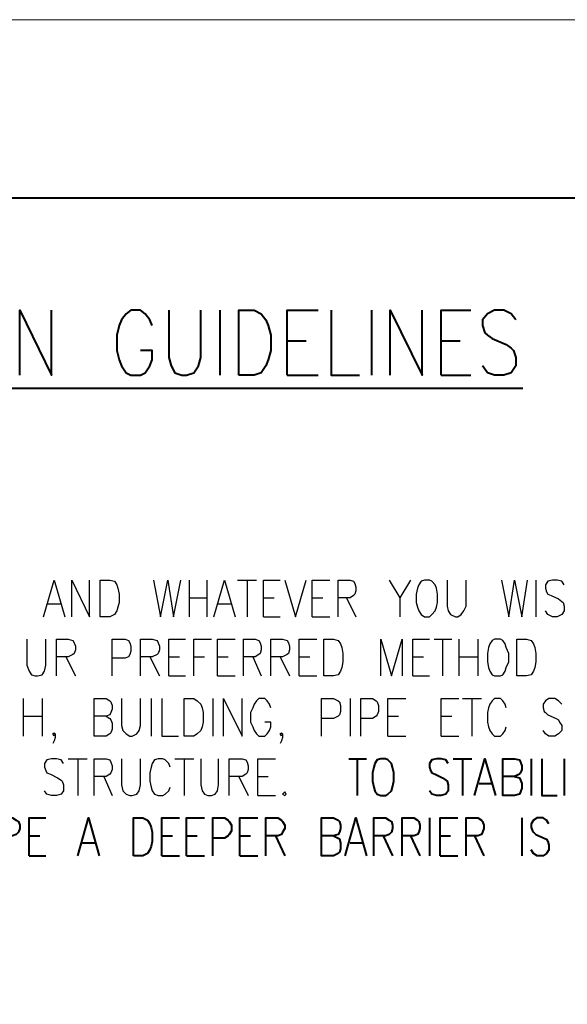
# Model space of a CAD drawing. Units: inches. Extents: x 0 to 11.4, y 0 to 8.4.
# Drawn here: x 8.5 to 9.6, y 6.3 to 8.4 of the extents above; entities that cross this region are included whole.
import ezdxf

# ---------------------------------------------------------------- set-up
doc = ezdxf.new("R2010")
doc.units = ezdxf.units.IN
doc.header["$MEASUREMENT"] = 0
doc.layers.add('Layer 1', color=7, linetype='Continuous')

# ---------------------------------------------------------------- blocks, each defined once
blk = doc.blocks.new('block 2')
at = {"layer": 'Layer 1', "lineweight": 0}
blk.add_lwpolyline([(0, 8.4062), (11.3611, 8.4062), (11.3611, 0), (0, 0), (0, 8.4062)], dxfattribs=at)

msp = doc.modelspace()

# ---------------------------------------------------------------- linework, layer by layer
at = {"layer": 'Layer 1', "color": 7, "lineweight": 40, "true_color": 0xffffff}
for points in [[(0.249, 8.03), (11.079, 8.03), (11.079, 0.25), (0.249, 0.25), (0.249, 8.03)], [(9.1815, 6.845), (9.219, 6.845)], [(9.199, 6.845), (9.199, 6.7675)], [(9.249, 6.845), (9.2415, 6.8425), (9.2365, 6.835), (9.234, 6.8275), (9.2315, 6.815), (9.2315, 6.7975), (9.234, 6.785), (9.2365, 6.7775), (9.2415, 6.77), (9.249, 6.7675), (9.259, 6.7675), (9.264, 6.77), (9.2715, 6.7775), (9.274, 6.785), (9.2765, 6.7975), (9.2765, 6.815), (9.274, 6.8275), (9.2715, 6.835), (9.264, 6.8425), (9.259, 6.845), (9.249, 6.845)], [(9.3915, 6.835), (9.3865, 6.8425), (9.3765, 6.845), (9.3665, 6.845), (9.3565, 6.8425), (9.3515, 6.835), (9.3515, 6.8275), (9.354, 6.82), (9.3565, 6.815), (9.364, 6.8125), (9.379, 6.805), (9.3865, 6.8), (9.389, 6.7975), (9.3915, 6.79), (9.3915, 6.7775), (9.3865, 6.77), (9.3765, 6.7675), (9.3665, 6.7675), (9.3565, 6.77), (9.3515, 6.7775)], [(9.4015, 6.845), (9.4415, 6.845)], [(9.4215, 6.845), (9.4215, 6.7675)], [(9.4465, 6.7675), (9.469, 6.845), (9.4915, 6.7675)], [(9.5315, 6.8075), (9.5415, 6.805), (9.544, 6.8), (9.5465, 6.7925), (9.5465, 6.7825), (9.544, 6.775), (9.5415, 6.77), (9.5315, 6.7675), (9.5065, 6.7675), (9.5065, 6.845), (9.5315, 6.845), (9.5415, 6.8425), (9.544, 6.8375), (9.5465, 6.83), (9.5465, 6.8225), (9.544, 6.815), (9.5415, 6.8125), (9.5315, 6.8075), (9.5065, 6.8075)], [(9.5665, 6.845), (9.5665, 6.7675)], [(9.589, 6.845), (9.589, 6.7675), (9.6215, 6.7675)], [(9.6365, 6.845), (9.6365, 6.7675)], [(9.4565, 6.7925), (9.484, 6.7925)], [(8.4465, 6.64), (8.4465, 6.72), (8.4715, 6.72), (8.479, 6.715), (8.484, 6.7125), (8.4865, 6.705), (8.4865, 6.6975), (8.484, 6.69), (8.479, 6.685), (8.4715, 6.6825), (8.4465, 6.6825)], [(8.5065, 6.64), (8.5065, 6.72), (8.5415, 6.72)], [(8.609, 6.64), (8.6315, 6.72), (8.654, 6.64)], [(8.7265, 6.64), (8.7265, 6.72), (8.7465, 6.72), (8.7565, 6.715), (8.7615, 6.7075), (8.764, 6.7), (8.7665, 6.69), (8.7665, 6.67), (8.764, 6.66), (8.7615, 6.6525), (8.7565, 6.645), (8.7465, 6.64), (8.7265, 6.64)], [(8.7865, 6.64), (8.7865, 6.72), (8.824, 6.72)], [(8.839, 6.64), (8.839, 6.72), (8.8765, 6.72)], [(8.894, 6.64), (8.894, 6.72), (8.919, 6.72), (8.9265, 6.715), (8.929, 6.7125), (8.934, 6.705), (8.934, 6.6925), (8.929, 6.685), (8.9265, 6.6825), (8.919, 6.6775), (8.894, 6.6775)], [(8.9515, 6.64), (8.9515, 6.72), (8.989, 6.72)], [(9.0065, 6.64), (9.0065, 6.72), (9.0315, 6.72), (9.039, 6.715), (9.0415, 6.7125), (9.0465, 6.705), (9.0465, 6.6975), (9.0415, 6.69), (9.039, 6.685), (9.0315, 6.6825), (9.0065, 6.6825)], [(9.149, 6.6825), (9.159, 6.6775), (9.1615, 6.675), (9.164, 6.6675), (9.164, 6.655), (9.1615, 6.6475), (9.159, 6.645), (9.149, 6.64), (9.124, 6.64), (9.124, 6.72), (9.149, 6.72), (9.159, 6.715), (9.1615, 6.7125), (9.164, 6.705), (9.164, 6.6975), (9.1615, 6.69), (9.159, 6.685), (9.149, 6.6825), (9.124, 6.6825)], [(9.174, 6.64), (9.1965, 6.72), (9.219, 6.64)], [(9.234, 6.64), (9.234, 6.72), (9.259, 6.72), (9.2665, 6.715), (9.2715, 6.7125), (9.274, 6.705), (9.274, 6.6975), (9.2715, 6.69), (9.2665, 6.685), (9.259, 6.6825), (9.234, 6.6825)], [(9.294, 6.64), (9.294, 6.72), (9.319, 6.72), (9.3265, 6.715), (9.329, 6.7125), (9.3315, 6.705), (9.3315, 6.6975), (9.329, 6.69), (9.3265, 6.685), (9.319, 6.6825), (9.294, 6.6825)], [(9.3515, 6.72), (9.3515, 6.64)], [(9.374, 6.64), (9.374, 6.72), (9.4115, 6.72)], [(9.429, 6.64), (9.429, 6.72), (9.454, 6.72), (9.4615, 6.715), (9.464, 6.7125), (9.4665, 6.705), (9.4665, 6.6975), (9.464, 6.69), (9.4615, 6.685), (9.454, 6.6825), (9.429, 6.6825)], [(9.5465, 6.72), (9.5465, 6.64)], [(9.604, 6.7075), (9.599, 6.715), (9.5915, 6.72), (9.579, 6.72), (9.5715, 6.715), (9.5665, 6.7075), (9.5665, 6.7), (9.569, 6.6925), (9.5715, 6.69), (9.5765, 6.685), (9.594, 6.6775), (9.599, 6.675), (9.6015, 6.67), (9.604, 6.6625), (9.604, 6.6525), (9.599, 6.645), (9.5915, 6.64), (9.579, 6.64), (9.5715, 6.645), (9.5665, 6.6525)], [(8.5065, 6.6825), (8.529, 6.6825)], [(8.7865, 6.6825), (8.809, 6.6825)], [(8.839, 6.6825), (8.8615, 6.6825)], [(8.9515, 6.6825), (8.974, 6.6825)], [(9.0265, 6.6825), (9.0465, 6.64)], [(9.254, 6.6825), (9.274, 6.64)], [(9.3115, 6.6825), (9.3315, 6.64)], [(9.374, 6.6825), (9.3965, 6.6825)], [(9.4465, 6.6825), (9.4665, 6.64)], [(8.619, 6.6675), (8.6465, 6.6675)], [(9.184, 6.6675), (9.2115, 6.6675)], [(8.5065, 6.64), (8.5415, 6.64)], [(8.7865, 6.64), (8.824, 6.64)], [(8.839, 6.64), (8.8765, 6.64)], [(8.9515, 6.64), (8.989, 6.64)], [(9.374, 6.64), (9.4115, 6.64)]]:
    msp.add_lwpolyline(points, dxfattribs=at)
at = {"layer": 'Layer 1', "color": 52, "lineweight": 40, "true_color": 0xb8be14}
for points in [[(8.4865, 7.655), (8.4865, 7.7925), (8.554, 7.655), (8.554, 7.7925)], [(8.7665, 7.76), (8.7615, 7.7725), (8.7515, 7.785), (8.7415, 7.7925), (8.7215, 7.7925), (8.7115, 7.785), (8.7015, 7.7725), (8.6965, 7.76), (8.6915, 7.74), (8.6915, 7.7075), (8.6965, 7.6875), (8.7015, 7.675), (8.7115, 7.66), (8.7215, 7.655), (8.7415, 7.655), (8.7515, 7.66), (8.7615, 7.675), (8.7665, 7.6875), (8.7665, 7.7075), (8.7415, 7.7075)], [(8.8015, 7.7925), (8.8015, 7.6925), (8.8065, 7.675), (8.814, 7.66), (8.829, 7.655), (8.839, 7.655), (8.854, 7.66), (8.864, 7.675), (8.869, 7.6925), (8.869, 7.7925)], [(8.909, 7.7925), (8.909, 7.655)], [(8.949, 7.655), (8.949, 7.7925), (8.9815, 7.7925), (8.9965, 7.785), (9.0065, 7.7725), (9.0115, 7.76), (9.0165, 7.74), (9.0165, 7.7075), (9.0115, 7.6875), (9.0065, 7.675), (8.9965, 7.66), (8.9815, 7.655), (8.949, 7.655)], [(9.0515, 7.655), (9.0515, 7.7925), (9.1165, 7.7925)], [(9.144, 7.7925), (9.144, 7.655), (9.204, 7.655)], [(9.229, 7.7925), (9.229, 7.655)], [(9.269, 7.655), (9.269, 7.7925), (9.3365, 7.655), (9.3365, 7.7925)], [(9.3765, 7.655), (9.3765, 7.7925), (9.439, 7.7925)], [(9.534, 7.7725), (9.524, 7.785), (9.509, 7.7925), (9.489, 7.7925), (9.474, 7.785), (9.464, 7.7725), (9.464, 7.76), (9.469, 7.745), (9.474, 7.74), (9.484, 7.7325), (9.514, 7.72), (9.524, 7.7125), (9.529, 7.7075), (9.534, 7.6925), (9.534, 7.675), (9.524, 7.66), (9.509, 7.655), (9.489, 7.655), (9.474, 7.66), (9.464, 7.675)], [(9.0515, 7.7275), (9.0915, 7.7275)], [(9.3765, 7.7275), (9.4165, 7.7275)], [(9.0515, 7.655), (9.1165, 7.655)], [(9.3765, 7.655), (9.439, 7.655)], [(6.689, 7.6275), (9.549, 7.6275)]]:
    msp.add_lwpolyline(points, dxfattribs=at)
at = {"layer": 'Layer 1', "color": 7, "lineweight": 25, "true_color": 0xffffff}
for points in [[(8.5365, 7.145), (8.559, 7.2225), (8.5815, 7.145)], [(8.5965, 7.145), (8.5965, 7.2225), (8.634, 7.145), (8.634, 7.2225)], [(8.6565, 7.145), (8.6565, 7.2225), (8.6765, 7.2225), (8.6865, 7.22), (8.6915, 7.2125), (8.694, 7.205), (8.6965, 7.1925), (8.6965, 7.175), (8.694, 7.165), (8.6915, 7.1575), (8.6865, 7.15), (8.6765, 7.145), (8.6565, 7.145)], [(8.769, 7.2225), (8.784, 7.145), (8.799, 7.2225), (8.8115, 7.145), (8.8265, 7.2225)], [(8.844, 7.2225), (8.844, 7.145)], [(8.8815, 7.2225), (8.8815, 7.145)], [(8.8965, 7.145), (8.919, 7.2225), (8.9415, 7.145)], [(8.9465, 7.2225), (8.9865, 7.2225)], [(8.9665, 7.2225), (8.9665, 7.145)], [(9.0015, 7.145), (9.0015, 7.2225), (9.0365, 7.2225)], [(9.0465, 7.2225), (9.069, 7.145), (9.0915, 7.2225)], [(9.104, 7.145), (9.104, 7.2225), (9.1415, 7.2225)], [(9.159, 7.145), (9.159, 7.2225), (9.184, 7.2225), (9.1915, 7.22), (9.194, 7.215), (9.1965, 7.2075), (9.1965, 7.2), (9.194, 7.1925), (9.1915, 7.19), (9.184, 7.185), (9.159, 7.185)], [(9.2665, 7.2225), (9.289, 7.185), (9.289, 7.145)], [(9.3115, 7.2225), (9.289, 7.185)], [(9.3415, 7.2225), (9.334, 7.22), (9.329, 7.2125), (9.3265, 7.205), (9.324, 7.1925), (9.324, 7.175), (9.3265, 7.165), (9.329, 7.1575), (9.334, 7.15), (9.3415, 7.145), (9.3515, 7.145), (9.3565, 7.15), (9.364, 7.1575), (9.3665, 7.165), (9.369, 7.175), (9.369, 7.1925), (9.3665, 7.205), (9.364, 7.2125), (9.3565, 7.22), (9.3515, 7.2225), (9.3415, 7.2225)], [(9.389, 7.2225), (9.389, 7.1675), (9.3915, 7.1575), (9.3965, 7.15), (9.4065, 7.145), (9.4115, 7.145), (9.419, 7.15), (9.424, 7.1575), (9.429, 7.1675), (9.429, 7.2225)], [(9.504, 7.2225), (9.519, 7.145), (9.5315, 7.2225), (9.5465, 7.145), (9.559, 7.2225)], [(9.5765, 7.2225), (9.5765, 7.145)], [(9.6365, 7.2125), (9.6315, 7.22), (9.6215, 7.2225), (9.6115, 7.2225), (9.6015, 7.22), (9.5965, 7.2125), (9.5965, 7.205), (9.599, 7.1975), (9.6015, 7.1925), (9.609, 7.19), (9.624, 7.1825), (9.6315, 7.1775), (9.634, 7.175), (9.6365, 7.1675), (9.6365, 7.1575), (9.6315, 7.15), (9.6215, 7.145), (9.6115, 7.145), (9.6015, 7.15), (9.5965, 7.1575)], [(8.844, 7.185), (8.8815, 7.185)], [(9.0015, 7.185), (9.024, 7.185)], [(9.104, 7.185), (9.1265, 7.185)], [(9.1765, 7.185), (9.1965, 7.145)], [(8.544, 7.1725), (8.574, 7.1725)], [(8.904, 7.1725), (8.934, 7.1725)], [(9.0015, 7.145), (9.0365, 7.145)], [(9.104, 7.145), (9.1415, 7.145)], [(8.5015, 7.0975), (8.5015, 7.0425), (8.5065, 7.03), (8.5115, 7.0225), (8.519, 7.02), (8.524, 7.02), (8.534, 7.0225), (8.539, 7.03), (8.5415, 7.0425), (8.5415, 7.0975)], [(8.564, 7.02), (8.564, 7.0975), (8.589, 7.0975), (8.599, 7.095), (8.6015, 7.09), (8.604, 7.0825), (8.604, 7.075), (8.6015, 7.0675), (8.599, 7.065), (8.589, 7.06), (8.564, 7.06)], [(8.6815, 7.02), (8.6815, 7.0975), (8.709, 7.0975), (8.7165, 7.095), (8.719, 7.09), (8.7215, 7.0825), (8.7215, 7.0725), (8.719, 7.065), (8.7165, 7.06), (8.709, 7.0575), (8.6815, 7.0575)], [(8.7415, 7.02), (8.7415, 7.0975), (8.7665, 7.0975), (8.7765, 7.095), (8.779, 7.09), (8.7815, 7.0825), (8.7815, 7.075), (8.779, 7.0675), (8.7765, 7.065), (8.7665, 7.06), (8.7415, 7.06)], [(8.8015, 7.02), (8.8015, 7.0975), (8.8365, 7.0975)], [(8.854, 7.02), (8.854, 7.0975), (8.8915, 7.0975)], [(8.904, 7.02), (8.904, 7.0975), (8.9415, 7.0975)], [(8.959, 7.02), (8.959, 7.0975), (8.984, 7.0975), (8.9915, 7.095), (8.994, 7.09), (8.9965, 7.0825), (8.9965, 7.075), (8.994, 7.0675), (8.9915, 7.065), (8.984, 7.06), (8.959, 7.06)], [(9.0165, 7.02), (9.0165, 7.0975), (9.0415, 7.0975), (9.0515, 7.095), (9.054, 7.09), (9.0565, 7.0825), (9.0565, 7.075), (9.054, 7.0675), (9.0515, 7.065), (9.0415, 7.06), (9.0165, 7.06)], [(9.0765, 7.02), (9.0765, 7.0975), (9.114, 7.0975)], [(9.129, 7.02), (9.129, 7.0975), (9.149, 7.0975), (9.159, 7.095), (9.164, 7.0875), (9.1665, 7.08), (9.169, 7.0675), (9.169, 7.05), (9.1665, 7.0375), (9.164, 7.03), (9.159, 7.0225), (9.149, 7.02), (9.129, 7.02)], [(9.249, 7.02), (9.249, 7.0975), (9.2715, 7.02), (9.294, 7.0975), (9.294, 7.02)], [(9.3165, 7.02), (9.3165, 7.0975), (9.3515, 7.0975)], [(9.3615, 7.0975), (9.399, 7.0975)], [(9.379, 7.0975), (9.379, 7.02)], [(9.414, 7.0975), (9.414, 7.02)], [(9.454, 7.0975), (9.454, 7.02)], [(9.489, 7.0975), (9.484, 7.095), (9.479, 7.0875), (9.4765, 7.08), (9.474, 7.0675), (9.474, 7.05), (9.4765, 7.0375), (9.479, 7.03), (9.484, 7.0225), (9.489, 7.02), (9.5015, 7.02), (9.5065, 7.0225), (9.5115, 7.03), (9.514, 7.0375), (9.519, 7.05), (9.519, 7.0675), (9.514, 7.08), (9.5115, 7.0875), (9.5065, 7.095), (9.5015, 7.0975), (9.489, 7.0975)], [(9.5365, 7.02), (9.5365, 7.0975), (9.5565, 7.0975), (9.5665, 7.095), (9.5715, 7.0875), (9.574, 7.08), (9.5765, 7.0675), (9.5765, 7.05), (9.574, 7.0375), (9.5715, 7.03), (9.5665, 7.0225), (9.5565, 7.02), (9.5365, 7.02)], [(8.584, 7.06), (8.604, 7.02)], [(8.7615, 7.06), (8.7815, 7.02)], [(8.8015, 7.06), (8.824, 7.06)], [(8.854, 7.06), (8.8765, 7.06)], [(8.904, 7.06), (8.9265, 7.06)], [(8.979, 7.06), (8.9965, 7.02)], [(9.0365, 7.06), (9.0565, 7.02)], [(9.0765, 7.06), (9.099, 7.06)], [(9.3165, 7.06), (9.339, 7.06)], [(9.414, 7.06), (9.454, 7.06)], [(8.8015, 7.02), (8.8365, 7.02)], [(8.904, 7.02), (8.9415, 7.02)], [(9.0765, 7.02), (9.114, 7.02)], [(9.3165, 7.02), (9.3515, 7.02)], [(8.494, 6.9725), (8.494, 6.8925)], [(8.534, 6.9725), (8.534, 6.8925)], [(8.669, 6.935), (8.6765, 6.93), (8.679, 6.9275), (8.6815, 6.92), (8.6815, 6.9075), (8.679, 6.9), (8.6765, 6.8975), (8.669, 6.8925), (8.644, 6.8925), (8.644, 6.9725), (8.669, 6.9725), (8.6765, 6.9675), (8.679, 6.965), (8.6815, 6.9575), (8.6815, 6.95), (8.679, 6.9425), (8.6765, 6.9375), (8.669, 6.935), (8.644, 6.935)], [(8.7015, 6.9725), (8.7015, 6.915), (8.704, 6.905), (8.7115, 6.8975), (8.719, 6.8925), (8.724, 6.8925), (8.734, 6.8975), (8.739, 6.905), (8.7415, 6.915), (8.7415, 6.9725)], [(8.764, 6.9725), (8.764, 6.8925)], [(8.7865, 6.9725), (8.7865, 6.8925), (8.8215, 6.8925)], [(8.834, 6.8925), (8.834, 6.9725), (8.854, 6.9725), (8.8615, 6.9675), (8.869, 6.96), (8.8715, 6.9525), (8.874, 6.9425), (8.874, 6.9225), (8.8715, 6.9125), (8.869, 6.905), (8.8615, 6.8975), (8.854, 6.8925), (8.834, 6.8925)], [(8.894, 6.9725), (8.894, 6.8925)], [(8.9165, 6.8925), (8.9165, 6.9725), (8.9565, 6.8925), (8.9565, 6.9725)], [(9.0165, 6.9525), (9.014, 6.96), (9.009, 6.9675), (9.004, 6.9725), (8.9915, 6.9725), (8.9865, 6.9675), (8.9815, 6.96), (8.979, 6.9525), (8.974, 6.9425), (8.974, 6.9225), (8.979, 6.9125), (8.9815, 6.905), (8.9865, 6.8975), (8.9915, 6.8925), (9.004, 6.8925), (9.009, 6.8975), (9.014, 6.905), (9.0165, 6.9125), (9.0165, 6.9225), (9.004, 6.9225)], [(9.124, 6.8925), (9.124, 6.9725), (9.149, 6.9725), (9.159, 6.9675), (9.1615, 6.965), (9.164, 6.9575), (9.164, 6.945), (9.1615, 6.9375), (9.159, 6.935), (9.149, 6.93), (9.124, 6.93)], [(9.184, 6.9725), (9.184, 6.8925)], [(9.2065, 6.8925), (9.2065, 6.9725), (9.2315, 6.9725), (9.239, 6.9675), (9.2415, 6.965), (9.244, 6.9575), (9.244, 6.945), (9.2415, 6.9375), (9.239, 6.935), (9.2315, 6.93), (9.2065, 6.93)], [(9.264, 6.8925), (9.264, 6.9725), (9.3015, 6.9725)], [(9.3765, 6.8925), (9.3765, 6.9725), (9.414, 6.9725)], [(9.4215, 6.9725), (9.4615, 6.9725)], [(9.4415, 6.9725), (9.4415, 6.8925)], [(9.514, 6.9525), (9.5115, 6.96), (9.5065, 6.9675), (9.5015, 6.9725), (9.489, 6.9725), (9.484, 6.9675), (9.479, 6.96), (9.4765, 6.9525), (9.474, 6.9425), (9.474, 6.9225), (9.4765, 6.9125), (9.479, 6.905), (9.484, 6.8975), (9.489, 6.8925), (9.5015, 6.8925), (9.5065, 6.8975), (9.5115, 6.905), (9.514, 6.9125)], [(9.6315, 6.96), (9.624, 6.9675), (9.6165, 6.9725), (9.604, 6.9725), (9.5965, 6.9675), (9.5915, 6.96), (9.5915, 6.9525), (9.594, 6.945), (9.5965, 6.9425), (9.6015, 6.9375), (9.619, 6.93), (9.624, 6.9275), (9.6265, 6.9225), (9.6315, 6.915), (9.6315, 6.905), (9.624, 6.8975), (9.6165, 6.8925), (9.604, 6.8925), (9.5965, 6.8975), (9.5915, 6.905)], [(8.494, 6.935), (8.534, 6.935)], [(9.264, 6.935), (9.2865, 6.935)], [(9.3765, 6.935), (9.399, 6.935)], [(8.5615, 6.8975), (8.559, 6.8925), (8.5565, 6.8975), (8.559, 6.9), (8.5615, 6.8975), (8.5615, 6.89), (8.559, 6.8825), (8.5565, 6.8775)], [(9.0415, 6.8975), (9.039, 6.8925), (9.0365, 6.8975), (9.039, 6.9), (9.0415, 6.8975), (9.0415, 6.89), (9.039, 6.8825), (9.0365, 6.8775)], [(9.264, 6.8925), (9.3015, 6.8925)], [(9.3765, 6.8925), (9.414, 6.8925)], [(8.579, 6.835), (8.574, 6.8425), (8.564, 6.845), (8.554, 6.845), (8.544, 6.8425), (8.539, 6.835), (8.539, 6.8275), (8.5415, 6.82), (8.544, 6.815), (8.5515, 6.8125), (8.5665, 6.805), (8.574, 6.8), (8.5765, 6.7975), (8.579, 6.79), (8.579, 6.7775), (8.574, 6.77), (8.564, 6.7675), (8.554, 6.7675), (8.544, 6.77), (8.539, 6.7775)], [(8.589, 6.845), (8.629, 6.845)], [(8.609, 6.845), (8.609, 6.7675)], [(8.644, 6.7675), (8.644, 6.845), (8.669, 6.845), (8.6765, 6.8425), (8.679, 6.8375), (8.6815, 6.83), (8.6815, 6.8225), (8.679, 6.815), (8.6765, 6.8125), (8.669, 6.8075), (8.644, 6.8075)], [(8.7015, 6.845), (8.7015, 6.79), (8.704, 6.7775), (8.7115, 6.77), (8.719, 6.7675), (8.724, 6.7675), (8.734, 6.77), (8.739, 6.7775), (8.7415, 6.79), (8.7415, 6.845)], [(8.804, 6.8275), (8.8015, 6.835), (8.794, 6.8425), (8.789, 6.845), (8.779, 6.845), (8.7715, 6.8425), (8.7665, 6.835), (8.764, 6.8275), (8.7615, 6.815), (8.7615, 6.7975), (8.764, 6.785), (8.7665, 6.7775), (8.7715, 6.77), (8.779, 6.7675), (8.789, 6.7675), (8.794, 6.77), (8.8015, 6.7775), (8.804, 6.785)], [(8.814, 6.845), (8.854, 6.845)], [(8.834, 6.845), (8.834, 6.7675)], [(8.869, 6.845), (8.869, 6.79), (8.8715, 6.7775), (8.8765, 6.77), (8.884, 6.7675), (8.8915, 6.7675), (8.899, 6.77), (8.904, 6.7775), (8.9065, 6.79), (8.9065, 6.845)], [(8.929, 6.7675), (8.929, 6.845), (8.9565, 6.845), (8.964, 6.8425), (8.9665, 6.8375), (8.969, 6.83), (8.969, 6.8225), (8.9665, 6.815), (8.964, 6.8125), (8.9565, 6.8075), (8.929, 6.8075)], [(8.989, 6.7675), (8.989, 6.845), (9.0265, 6.845)], [(8.664, 6.8075), (8.6815, 6.7675)], [(8.949, 6.8075), (8.969, 6.7675)], [(8.989, 6.8075), (9.0115, 6.8075)], [(8.989, 6.7675), (9.0265, 6.7675)], [(9.0465, 6.775), (9.0415, 6.77), (9.0465, 6.7675), (9.049, 6.77), (9.0465, 6.775)]]:
    msp.add_lwpolyline(points, dxfattribs=at)

# ---------------------------------------------------------------- block references
at = {"layer": 'Layer 1'}
msp.add_blockref('block 2', (0, 0), dxfattribs=at)

doc.saveas('drawing.dxf')
